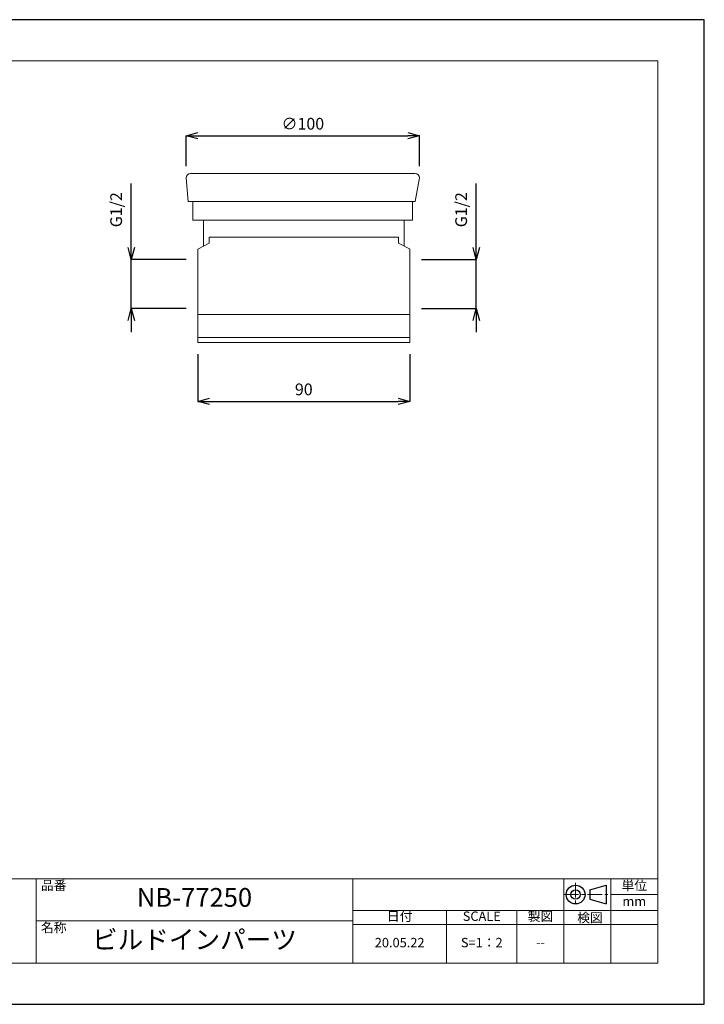
# Model space of a CAD drawing. Units: millimetres. Extents: x 277 to 871, y -724 to -304.
# Drawn here: x 579 to 871, y -724 to -304 of the extents above; entities that cross this region are included whole.
import ezdxf
from ezdxf.enums import TextEntityAlignment as Align

# ---------------------------------------------------------------- set-up
doc = ezdxf.new("R2010")
doc.units = ezdxf.units.MM
doc.header["$MEASUREMENT"] = 0
doc.linetypes.add('CENTER1', pattern=[10, 6.25, -1.25, 1.25, -1.25])
doc.layers.add('_0-0_', color=7, linetype='Continuous')
for name, color, linetype, lineweight in [('中心線', 1, 'Continuous', 0), ('図面枠', 1, 'Continuous', 20), ('寸法', 3, 'Continuous', 20), ('文字', 4, 'Continuous', 15), ('細線', 7, 'Continuous', 9)]:
    doc.layers.add(name, color=color, linetype=linetype, lineweight=lineweight)
doc.styles.add('japanese', font='romans.shx', dxfattribs={"bigfont": 'bigfont.shx'})
doc.dimstyles.new('KIHON', dxfattribs={"dimscale": 10, "dimtxt": 2.5, "dimasz": 2.5, "dimexe": 0, "dimexo": 2, "dimgap": 1, "dimtad": 1, "dimdec": 0, "dimdsep": 46, "dimtxsty": 'japanese', "dimblk": 'OPEN30', "dimcen": 2.5, "dimadec": 0, "dimazin": 0, "dimtfac": 1, "dimtdec": 0, "dimtmove": 0, "dimatfit": 0, "dimfxl": 1, "dimarcsym": 0})

# ---------------------------------------------------------------- blocks, each defined once
blk = doc.blocks.new('_Open30')
at = {"color": 0, "linetype": 'ByBlock', "lineweight": -2}
for p, q in [((-1, 0.268), (0, 0)), ((0, 0), (-1, -0.268)), ((0, 0), (-1, 0))]:
    blk.add_line(p, q, dxfattribs=at)
blk = doc.blocks.new('*D7')
at = {"layer": 'Defpoints', "color": 0}
for p in [(655.11, -441.77), (745.46, -441.77), (745.46, -466.93)]:
    blk.add_point(p, dxfattribs=at)
at = {"layer": '寸法', "color": 0, "lineweight": -2}
for p, q in [((655.11, -446.77), (655.11, -466.93)), ((745.46, -446.77), (745.46, -466.93)), ((660.11, -466.93), (740.46, -466.93))]:
    blk.add_line(p, q, dxfattribs=at)
at = {"layer": '寸法', "color": 0, "lineweight": -2, "xscale": 5, "yscale": 5, "zscale": 5, "rotation": 180}
blk.add_blockref('_Open30', (655.11, -466.93), dxfattribs=at)
at = {"layer": '寸法', "color": 0, "lineweight": -2, "xscale": 5, "yscale": 5, "zscale": 5}
blk.add_blockref('_Open30', (745.46, -466.93), dxfattribs=at)
at = {"layer": '寸法', "color": 0, "lineweight": 5, "insert": (700.28, -462.43), "char_height": 5, "attachment_point": 5, "style": 'japanese'}
blk.add_mtext('90', dxfattribs=at)
blk = doc.blocks.new('*D8')
at = {"layer": 'Defpoints', "color": 0}
for p in [(745.46, -406.33), (773.8, -406.33), (745.46, -427.33)]:
    blk.add_point(p, dxfattribs=at)
at = {"layer": '寸法', "color": 0, "lineweight": -2}
for p, q in [((773.8, -401.33), (773.8, -374)), ((750.46, -406.33), (773.8, -406.33)), ((773.8, -427.33), (773.8, -406.33)), ((750.46, -427.33), (773.8, -427.33)), ((773.8, -432.33), (773.8, -437.33))]:
    blk.add_line(p, q, dxfattribs=at)
at = {"layer": '寸法', "color": 0, "lineweight": -2, "xscale": 5, "yscale": 5, "zscale": 5}
for p, rotation in [((773.8, -406.33), 270), ((773.8, -427.33), 90)]:
    blk.add_blockref('_Open30', p, dxfattribs=dict(at, rotation=rotation))
at = {"layer": '寸法', "color": 0, "lineweight": 5, "insert": (767.99, -385.16), "char_height": 5, "attachment_point": 5, "rotation": 90, "style": 'japanese'}
blk.add_mtext('G1/2', dxfattribs=at)
blk = doc.blocks.new('*D9')
at = {"layer": 'Defpoints', "color": 0}
for p in [(626.76, -406.33), (655.11, -406.33), (655.11, -427.33)]:
    blk.add_point(p, dxfattribs=at)
at = {"layer": '寸法', "color": 0, "lineweight": -2}
for p, q in [((626.76, -401.33), (626.76, -374)), ((650.11, -406.33), (626.76, -406.33)), ((626.76, -427.33), (626.76, -406.33)), ((650.11, -427.33), (626.76, -427.33)), ((626.76, -432.33), (626.76, -437.33))]:
    blk.add_line(p, q, dxfattribs=at)
at = {"layer": '寸法', "color": 0, "lineweight": -2, "xscale": 5, "yscale": 5, "zscale": 5}
for p, rotation in [((626.76, -406.33), 270), ((626.76, -427.33), 90)]:
    blk.add_blockref('_Open30', p, dxfattribs=dict(at, rotation=rotation))
at = {"layer": '寸法', "color": 0, "lineweight": 5, "insert": (620.95, -385.16), "char_height": 5, "attachment_point": 5, "rotation": 90, "style": 'japanese'}
blk.add_mtext('G1/2', dxfattribs=at)
blk = doc.blocks.new('*D10')
at = {"layer": 'Defpoints', "color": 0}
for p in [(749.58, -353.61), (650.13, -371.57), (749.58, -371.57)]:
    blk.add_point(p, dxfattribs=at)
at = {"layer": '寸法', "color": 0, "lineweight": -2}
for p, q in [((650.13, -366.57), (650.13, -353.61)), ((655.13, -353.61), (744.58, -353.61)), ((749.58, -366.57), (749.58, -353.61))]:
    blk.add_line(p, q, dxfattribs=at)
at = {"layer": '寸法', "color": 0, "lineweight": -2, "xscale": 5, "yscale": 5, "zscale": 5, "rotation": 180}
blk.add_blockref('_Open30', (650.13, -353.61), dxfattribs=at)
at = {"layer": '寸法', "color": 0, "lineweight": -2, "xscale": 5, "yscale": 5, "zscale": 5}
blk.add_blockref('_Open30', (749.58, -353.61), dxfattribs=at)
at = {"layer": '寸法', "color": 0, "lineweight": 5, "insert": (699.86, -349.11), "char_height": 5, "attachment_point": 5, "style": 'japanese'}
blk.add_mtext('∅100', dxfattribs=at)

msp = doc.modelspace()

# ---------------------------------------------------------------- linework, layer by layer
at = {"layer": '_0-0_', "color": 2, "linetype": 'Continuous'}
for p, q in [((822.13, -675.28), (829.13, -673.28)), ((822.13, -675.28), (822.13, -679.28)), ((829.13, -673.28), (829.13, -681.28)), ((822.13, -679.28), (829.13, -681.28))]:
    msp.add_line(p, q, dxfattribs=at)
for radius in [4, 2]:
    msp.add_circle((816.13, -677.28), radius, dxfattribs=at)
at = {"layer": 'Defpoints', "linetype": 'Continuous'}
msp.add_lwpolyline([(276.97, -304.09), (276.97, -724.09), (870.97, -724.09), (870.97, -304.09)], close=True, dxfattribs=at)
at = {"layer": '中心線', "color": 1, "linetype": 'CENTER1', "lineweight": 0}
for p, q in [((816.13, -672.28), (816.13, -682.28)), ((811.13, -677.28), (830.13, -677.28))]:
    msp.add_line(p, q, dxfattribs=at)
at = {"layer": '図面枠', "linetype": 'Continuous'}
for p, q in [((296.8, -321.64), (851.13, -321.64)), ((851.13, -321.64), (851.13, -706.53)), ((851.13, -670.53), (466.24, -670.53)), ((586.24, -706.53), (586.24, -670.53)), ((721.13, -670.53), (721.13, -706.53)), ((811.13, -670.53), (811.13, -706.53)), ((831.13, -670.53), (831.13, -706.53)), ((851.13, -677.28), (831.13, -677.28)), ((851.13, -684.03), (721.13, -684.03)), ((761.13, -684.03), (761.13, -706.53)), ((791.13, -684.03), (791.13, -706.53)), ((721.13, -688.53), (586.24, -688.53)), ((851.13, -690.03), (721.13, -690.03)), ((851.13, -706.53), (296.8, -706.53))]:
    msp.add_line(p, q, dxfattribs=at)
at = {"layer": '細線', "linetype": 'Continuous'}
for p, q in [((650.13, -371.57), (651.01, -381.62)), ((652.05, -369.66), (747.66, -369.66)), ((749.58, -371.57), (747.81, -381.62)), ((651.01, -381.62), (747.81, -381.62)), ((653.04, -381.62), (653.04, -389.65)), ((746.67, -381.62), (746.67, -389.65)), ((653.04, -389.65), (746.67, -389.65)), ((657.49, -389.65), (657.49, -400.75)), ((743.1, -389.65), (743.1, -400.76)), ((740.59, -396.83), (659.98, -396.83)), ((659.98, -396.83), (659.98, -399.48)), ((740.59, -396.83), (740.59, -399.48)), ((655.11, -401.97), (659.98, -399.48)), ((655.11, -441.77), (655.11, -401.97)), ((745.59, -402.04), (740.59, -399.48)), ((745.46, -441.77), (745.46, -402.04)), ((655.28, -429.85), (745.29, -429.85)), ((654.94, -439.59), (745.29, -439.59)), ((655.11, -441.77), (745.46, -441.77))]:
    msp.add_line(p, q, dxfattribs=at)
for centre, start, end in [((652.05, -371.57), 90, 180), ((747.66, -371.57), 360, 90)]:
    msp.add_arc(centre, 1.92, start, end, dxfattribs=at)

# ---------------------------------------------------------------- texts
at = {"layer": '文字', "style": 'japanese'}
for s, p in [('品番', (588.24, -675.36)), ('検図', (816.81, -689.14)), ('名称', (588.24, -693.35))]:
    msp.add_text(s, height=4, dxfattribs=at).set_placement(p)
for s, height, p in [('単位', 4, (841.13, -673.91)), ('NB-77250', 8, (653.68, -679.53)), ('mm', 4, (841.13, -680.66)), ('日付', 4, (741.13, -687.03)), ('SCALE', 4, (776.13, -687.03)), ('製図', 4, (801.13, -687.03)), ('ビルドインパーツ', 8, (653.68, -697.53)), ('20.05.22', 4, (741.13, -698.28)), ('S=1：2', 4, (776.13, -698.28)), ('--', 4, (801.13, -698.28))]:
    msp.add_text(s, height=height, dxfattribs=at).set_placement(p, align=Align.MIDDLE)

# ---------------------------------------------------------------- dimensions: what is measured, and where the dimension line sits
at = {"layer": '寸法', "lineweight": 5}
dim = msp.add_linear_dim(base=(749.58, -353.61), p1=(650.13, -371.57), p2=(749.58, -371.57), text='∅100', dimstyle='KIHON', override={"dimtxt": 0.5, "dimasz": 0.5, "dimexo": 0.5, "dimgap": 0.2}, dxfattribs=at)
dim.commit()
dim.dimension.update_dxf_attribs({"geometry": '*D10', "text_midpoint": (699.86, -349.11)})
for base, p1, p2, picture, middle in [((626.76, -406.33), (655.11, -427.33), (655.11, -406.33), '*D9', (620.95, -385.16)), ((773.8, -406.33), (745.46, -427.33), (745.46, -406.33), '*D8', (767.99, -385.16))]:
    dim = msp.add_linear_dim(base=base, p1=p1, p2=p2, angle=90, text='G1/2', dimstyle='KIHON', override={"dimtxt": 0.5, "dimasz": 0.5, "dimexo": 0.5, "dimgap": 0.2}, dxfattribs=at)
    dim.commit()
    dim.dimension.update_dxf_attribs({"geometry": picture, "text_midpoint": middle})
dim = msp.add_linear_dim(base=(745.46, -466.93), p1=(655.11, -441.77), p2=(745.46, -441.77), dimstyle='KIHON', override={"dimtxt": 0.5, "dimasz": 0.5, "dimexo": 0.5, "dimgap": 0.2}, dxfattribs=at)
dim.commit()
dim.dimension.update_dxf_attribs({"geometry": '*D7', "text_midpoint": (700.28, -462.43)})

doc.saveas('drawing.dxf')
